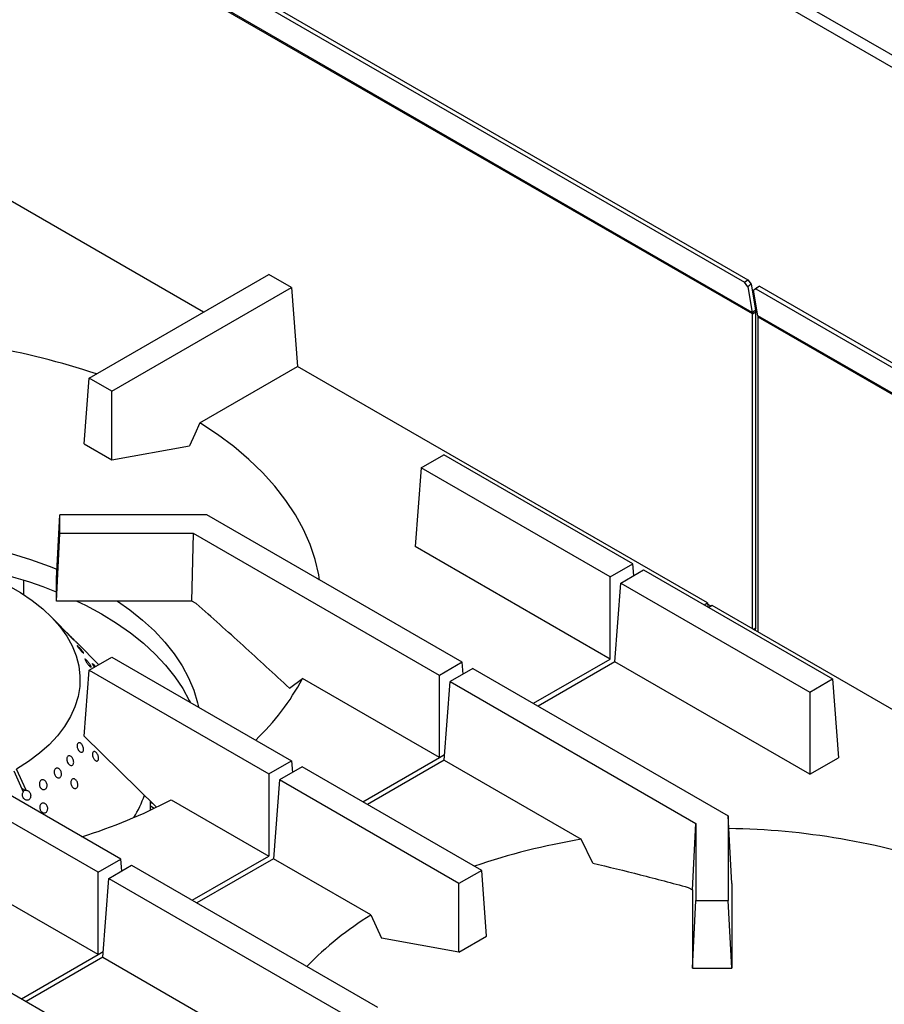
# Model space of a CAD drawing. Units: millimetres. Extents: x 5 to 415, y 5 to 292.
# Drawn here: x 351 to 369, y 236 to 256 of the extents above; entities that cross this region are included whole.
import ezdxf

# ---------------------------------------------------------------- set-up
doc = ezdxf.new("R2010")
doc.units = ezdxf.units.MM

msp = doc.modelspace()

# ---------------------------------------------------------------- linework, layer by layer
at = {"color": 7, "linetype": 'Continuous', "lineweight": 25}
for p, q in [((401.2035, 236.9045), (330.7225, 277.5923)), ((401.0365, 236.7492), (330.7619, 277.3179)), ((330.4308, 271.2882), (365.6683, 250.946)), ((330.5004, 271.3426), (365.7379, 251.0004)), ((365.8262, 250.3207), (330.4709, 270.731)), ((365.8285, 250.2925), (330.4731, 270.7027)), ((354.4568, 250.3265), (347.317, 254.4482)), ((352.09, 248.9601), (355.8095, 251.1073)), ((356.2809, 250.8352), (355.8095, 251.1073)), ((365.6683, 250.946), (365.7379, 251.0004)), ((365.7375, 250.8509), (365.6683, 250.946)), ((365.8071, 250.9053), (365.7375, 250.8509)), ((365.7375, 250.8509), (365.8262, 250.3207)), ((365.7379, 251.0004), (365.8071, 250.9053)), ((365.8071, 250.9053), (365.8959, 250.3751)), ((365.9736, 250.8643), (365.904, 250.81)), ((365.9249, 250.8373), (365.9736, 250.8643)), ((365.9736, 250.8643), (401.2111, 230.5222)), ((352.5614, 248.688), (356.2809, 250.8352)), ((356.2809, 250.8352), (356.4044, 249.2021)), ((365.8553, 250.7829), (365.9249, 250.8373)), ((365.904, 250.81), (365.8553, 250.7829)), ((365.9441, 250.2527), (365.8553, 250.7829)), ((365.904, 250.81), (401.1415, 230.4678)), ((365.8262, 250.3207), (365.8959, 250.3751)), ((365.8285, 250.2925), (365.8992, 250.3333)), ((365.8285, 243.7617), (365.8285, 250.2925)), ((365.8992, 243.7806), (365.8992, 250.3333)), ((401.2994, 229.8425), (365.9441, 250.2527)), ((401.3017, 229.8143), (365.9463, 250.2245)), ((365.9463, 243.6937), (365.9463, 250.2245)), ((354.3844, 248.036), (356.4044, 249.2021)), ((364.8969, 244.2995), (356.4044, 249.2021)), ((351.9868, 247.596), (352.09, 248.9601)), ((352.5614, 248.688), (352.09, 248.9601)), ((352.5614, 247.2644), (352.5614, 248.688)), ((351.9868, 247.596), (352.5614, 247.2644)), ((352.5614, 247.2644), (354.168, 247.556)), ((358.9648, 247.1004), (359.4362, 247.3725)), ((363.352, 245.112), (359.4362, 247.3725)), ((358.9648, 247.1004), (358.8414, 245.4673)), ((362.8806, 244.8399), (358.9648, 247.1004)), ((351.4109, 244.8061), (351.4837, 246.125)), ((351.4837, 245.7402), (351.4837, 246.125)), ((354.5261, 246.125), (351.4837, 246.125)), ((359.8164, 243.071), (354.5261, 246.125)), ((351.4109, 244.3372), (351.4837, 245.7402)), ((354.25, 245.7402), (351.4837, 245.7402)), ((354.2199, 244.3372), (354.25, 245.7402)), ((359.345, 242.7989), (354.25, 245.7402)), ((362.8806, 243.1355), (358.8414, 245.4673)), ((362.8806, 244.8399), (363.352, 245.112)), ((363.1018, 244.7122), (363.5732, 244.9843)), ((363.3705, 244.8672), (363.352, 245.112)), ((363.5732, 244.9843), (367.489, 242.7238)), ((350.7376, 244.4712), (350.7376, 244.7677)), ((351.4109, 244.3372), (351.4109, 244.8061)), ((362.8806, 243.1355), (362.8806, 244.8399)), ((362.9783, 243.0791), (363.1018, 244.7122)), ((363.1018, 244.7122), (367.0176, 242.4517)), ((354.2199, 244.3372), (351.4109, 244.3372)), ((354.31, 244.2852), (354.2199, 244.3372)), ((364.8282, 244.2598), (364.8969, 244.2995)), ((364.8969, 244.2995), (364.9032, 244.2165)), ((364.9947, 244.2431), (364.9259, 244.2034)), ((372.1345, 240.1214), (364.9947, 244.2431)), ((351.7485, 243.5649), (351.2993, 244.0199)), ((352.2872, 243.019), (351.8468, 243.4652)), ((352.09, 242.9051), (352.5614, 243.1772)), ((352.5614, 243.1772), (356.2809, 241.03)), ((361.2926, 242.2188), (362.8806, 243.1355)), ((351.9868, 241.541), (352.09, 242.9051)), ((352.09, 242.9051), (355.8095, 240.7578)), ((359.8164, 243.071), (359.345, 242.7989)), ((360.0377, 242.9433), (359.5663, 242.6711)), ((359.835, 242.8262), (359.8164, 243.071)), ((360.0377, 242.9433), (365.328, 239.8892)), ((362.9783, 243.0791), (361.3904, 242.1624)), ((367.0176, 240.7473), (362.9783, 243.0791)), ((356.2409, 242.5314), (356.5078, 242.7324)), ((359.345, 241.0945), (356.5078, 242.7324)), ((359.345, 241.0945), (359.345, 242.7989)), ((367.0176, 242.4517), (367.489, 242.7238)), ((367.489, 242.7238), (367.6125, 241.0907)), ((359.4428, 241.038), (359.5663, 242.6711)), ((359.5663, 242.6711), (364.6613, 239.7298)), ((367.0176, 242.4517), (367.0176, 240.7473)), ((352.7454, 238.989), (347.6503, 241.9303)), ((352.274, 238.7168), (346.9837, 241.7708)), ((351.9868, 241.541), (353.4794, 240.0712)), ((357.7571, 240.1778), (359.345, 241.0945)), ((367.0176, 240.7473), (367.6125, 241.0907)), ((350.7851, 240.4156), (350.5872, 240.8562)), ((355.8095, 240.7578), (356.2809, 241.03)), ((356.5022, 240.9022), (356.0308, 240.6301)), ((356.2809, 241.03), (356.2994, 240.7852)), ((360.2217, 238.755), (356.5022, 240.9022)), ((359.4428, 241.038), (357.8549, 240.1213)), ((359.4428, 241.038), (362.28, 239.4002)), ((350.5283, 240.8222), (350.7262, 240.3816)), ((355.8095, 240.7578), (355.8095, 239.0535)), ((350.768, 240.4116), (350.6934, 240.4548)), ((356.0308, 240.6301), (355.9073, 238.997)), ((359.7503, 238.4829), (356.0308, 240.6301)), ((350.7851, 240.4156), (350.768, 240.4116)), ((353.3587, 240.0051), (353.3587, 240.1901)), ((353.4173, 240.1323), (353.3587, 240.1662)), ((353.7895, 240.2196), (355.8095, 239.0535)), ((365.328, 239.8892), (365.328, 238.1329)), ((365.4043, 238.4808), (365.328, 239.8892)), ((364.5886, 238.3515), (364.6613, 239.7298)), ((364.6613, 239.7298), (364.6613, 238.1329)), ((362.5212, 238.9058), (362.28, 239.4002)), ((354.2216, 238.1368), (355.8095, 239.0535)), ((352.274, 237.0124), (349.0723, 238.8608)), ((352.274, 238.7168), (352.7454, 238.989)), ((352.4952, 238.5891), (352.9666, 238.8612)), ((352.7639, 238.7442), (352.7454, 238.989)), ((352.9666, 238.8612), (358.0617, 235.9199)), ((355.9073, 238.997), (354.3193, 238.0803)), ((357.9273, 237.8309), (355.9073, 238.997)), ((352.274, 237.0124), (352.274, 238.7168)), ((360.2217, 238.755), (359.7503, 238.4829)), ((360.3248, 237.3909), (360.2217, 238.755)), ((352.3717, 236.956), (352.4952, 238.5891)), ((352.4952, 238.5891), (357.7855, 235.5351)), ((359.7503, 237.0593), (359.7503, 238.4829)), ((364.4984, 238.4035), (364.5886, 238.3515)), ((365.4043, 238.4808), (365.4008, 238.4069)), ((365.4008, 238.4069), (365.4008, 236.7299)), ((364.5886, 238.3515), (364.5886, 236.7299)), ((364.5886, 236.7299), (364.6613, 238.1329)), ((364.6613, 238.1329), (365.328, 238.1329)), ((365.4008, 236.7299), (365.328, 238.1329)), ((357.9273, 237.8309), (358.1437, 237.3509)), ((359.7503, 237.0593), (360.3248, 237.3909)), ((359.7503, 237.0593), (358.1437, 237.3509)), ((350.686, 236.0957), (352.274, 237.0124)), ((349.4311, 236.8202), (353.3468, 234.5597)), ((352.3717, 236.956), (350.7838, 236.0393)), ((352.3717, 236.956), (355.5735, 235.1077)), ((364.5886, 236.7299), (365.4008, 236.7299))]:
    msp.add_line(p, q, dxfattribs=at)
at = {"color": 8, "linetype": 'Continuous', "lineweight": 25}
for p, q in [((364.9756, 244.2321), (364.8986, 244.2765)), ((365.8475, 243.7507), (365.8992, 243.7806)), ((359.345, 241.0945), (359.4517, 241.1561)), ((353.4342, 240.0409), (353.3587, 240.0845)), ((352.274, 237.0124), (352.3807, 237.074))]:
    msp.add_line(p, q, dxfattribs=at)
at = {"color": 7, "linetype": 'Continuous', "lineweight": 25, "flags": 128}
for points in [[(354.3844, 248.036), (354.2785, 247.8012), (354.168, 247.556)], [(356.8649, 244.7749), (356.8475, 244.8798), (356.7734, 245.1969), (356.6677, 245.5111), (356.5307, 245.8212), (356.3629, 246.1262), (356.1648, 246.4251), (355.937, 246.7169), (355.6805, 247.0006), (355.3959, 247.2753), (355.0844, 247.54), (354.7468, 247.7938), (354.3844, 248.036)], [(343.2125, 244.9991), (343.4656, 245.0983), (343.8584, 245.235), (344.2658, 245.3568), (344.686, 245.463), (345.1172, 245.5534), (345.5577, 245.6274), (346.0055, 245.6849), (346.4588, 245.7255), (346.9157, 245.749), (347.3744, 245.7554), (347.8327, 245.7447), (348.2889, 245.7169), (348.7411, 245.6721), (349.1872, 245.6105), (349.6255, 245.5323), (350.0541, 245.4379), (350.4713, 245.3277), (350.8752, 245.2022), (351.2642, 245.0618), (351.4215, 244.9991)], [(350.4098, 244.6628), (350.6713, 244.5132), (350.911, 244.3521), (351.1277, 244.1803), (351.3197, 243.999), (351.486, 243.8095), (351.6253, 243.6128), (351.7369, 243.4104), (351.82, 243.2034), (351.874, 242.9932), (351.8987, 242.7813), (351.8938, 242.5688), (351.8594, 242.3573), (351.7957, 242.148), (351.7032, 241.9424), (351.5823, 241.7417), (351.434, 241.5473), (351.2591, 241.3603), (351.0588, 241.1821), (350.8343, 241.0137), (350.5872, 240.8562)], [(351.838, 244.3373), (352.012, 244.2517), (352.3445, 244.0717)], [(352.6807, 244.3373), (352.9308, 244.1601), (353.1986, 243.9451), (353.4418, 243.7206), (353.6592, 243.4874), (353.8501, 243.2466), (354.0136, 242.9991), (354.149, 242.7461), (354.2557, 242.4885), (354.3333, 242.2275), (354.352, 242.1435)], [(352.3445, 244.0717), (352.6562, 243.8798), (352.9461, 243.6768), (353.2128, 243.4634), (353.4553, 243.2406), (353.6725, 243.0093), (353.8637, 242.7705), (354.0279, 242.5251), (354.1646, 242.2741), (354.1793, 242.2432)], [(365.8941, 243.7238), (365.895, 243.729), (365.8992, 243.7806)]]:
    msp.add_lwpolyline(points, dxfattribs=at)
at = {"color": 7, "linetype": 'Continuous', "lineweight": 25}
for centre, radius, start, end in [((365.6568, 250.2931), 0.1717, 359.79372, 9.26231), ((365.6456, 250.3343), 0.2535, 359.78513, 9.27359), ((365.7746, 250.2251), 0.1717, 359.79372, 9.26231), ((347.4378, 234.7275), 15.1024, 71.46227, 89.13901), ((347.6861, 235.2138), 10.0287, 68.19752, 81.60443), ((352.1828, 245.0131), 4.8895, 313.35592, 332.19593), ((350.8914, 241.1526), 2.4913, 328.522, 340.32344), ((348.5479, 250.257), 11.3236, 287.4337, 297.57359), ((365.1155, 224.5224), 15.1024, 71.46227, 89.13903), ((364.5644, 225.7379), 13.8519, 99.49239, 108.92278), ((361.5097, 232.019), 6.8272, 121.64945, 135.97825)]:
    msp.add_arc(centre, radius, start, end, dxfattribs=at)
msp.add_ellipse((350.8563, 240.3267), major_axis=(0.146, -0.0548), ratio=0.4491411, start_param=2.3763999, end_param=2.9197846, dxfattribs=at)
for points, knots in [([(356.2409, 242.5314), (355.9205, 242.8281), (355.2796, 243.4215), (354.6332, 243.9973), (354.31, 244.2852)], [0, 0, 0, 0, 0.4999317, 1, 1, 1, 1]), ([(351.6629, 243.6496), (351.6703, 243.642), (351.6851, 243.6268), (351.7099, 243.6008), (351.7331, 243.576), (351.7525, 243.5546), (351.7656, 243.5393), (351.7711, 243.5316), (351.7683, 243.5326), (351.7578, 243.5422), (351.7407, 243.5594), (351.7189, 243.5822), (351.695, 243.6081), (351.6714, 243.634), (351.6508, 243.6569), (351.6355, 243.6743), (351.6272, 243.6842), (351.6269, 243.6855), (351.6347, 243.6781), (351.6478, 243.665), (351.6587, 243.6539), (351.6629, 243.6496)], [0, 0, 0, 0, 0.0536944, 0.107379, 0.1610689, 0.2147553, 0.2684398, 0.322122, 0.3758065, 0.4294922, 0.4831799, 0.5368597, 0.5905475, 0.6442377, 0.697929, 0.7516095, 0.8052941, 0.8589742, 0.9126719, 0.966351, 1, 1, 1, 1]), ([(351.8528, 243.4587), (351.8496, 243.4619), (351.8432, 243.4683), (351.8247, 243.487), (351.8021, 243.5101), (351.7775, 243.5352), (351.7586, 243.5546), (351.7502, 243.5631), (351.7484, 243.5648)], [0, 0, 0, 0, 0.1902872, 0.380587, 0.5708616, 0.7611583, 0.9514717, 1, 1, 1, 1]), ([(351.8128, 243.4991), (351.8177, 243.4943), (351.8302, 243.4819), (351.845, 243.467), (351.8552, 243.4566), (351.8572, 243.4544), (351.854, 243.4575), (351.8528, 243.4587)], [0, 0, 0, 0, 0.15010725, 0.38442479, 0.61875929, 0.85306196, 1, 1, 1, 1]), ([(351.8837, 243.3787), (351.8911, 243.3706), (351.9058, 243.3544), (351.9289, 243.3269), (351.9495, 243.3008), (351.9653, 243.2787), (351.9745, 243.2631), (351.9761, 243.2557), (351.97, 243.2575), (351.957, 243.2683), (351.9385, 243.287), (351.9167, 243.3113), (351.894, 243.3387), (351.8729, 243.3658), (351.8556, 243.3897), (351.8441, 243.4075), (351.8397, 243.4173), (351.8429, 243.418), (351.8535, 243.4096), (351.8682, 243.3953), (351.8794, 243.3833), (351.8837, 243.3787)], [0, 0, 0, 0, 0.0536927, 0.1073779, 0.1610685, 0.2147577, 0.268436, 0.3221189, 0.3758092, 0.4294993, 0.4831918, 0.5368649, 0.5905451, 0.6442363, 0.6979277, 0.7516093, 0.8052911, 0.8589734, 0.9126763, 0.9663626, 1, 1, 1, 1]), ([(352.0723, 243.0743), (352.0795, 243.0649), (352.0938, 243.0462), (352.1121, 243.0185), (352.1252, 242.995), (352.1316, 242.978), (352.1307, 242.9695), (352.1225, 242.9707), (352.1081, 242.9812), (352.0892, 243.0002), (352.0679, 243.0253), (352.0466, 243.0538), (352.0276, 243.0824), (352.013, 243.1077), (352.0043, 243.127), (352.0026, 243.138), (352.008, 243.1396), (352.0202, 243.1315), (352.0377, 243.1149), (352.0561, 243.0944), (352.0678, 243.0799), (352.0723, 243.0743)], [0, 0, 0, 0, 0.0536862, 0.1073777, 0.1610685, 0.2147488, 0.2684252, 0.3221171, 0.3758084, 0.4294958, 0.4831724, 0.5368526, 0.5905429, 0.6442328, 0.6979163, 0.7516002, 0.8052865, 0.8589673, 0.9126624, 0.9663473, 1, 1, 1, 1]), ([(352.1993, 242.9682), (352.1992, 242.9683), (352.1919, 242.9775), (352.1796, 242.996), (352.1648, 243.0193), (352.1564, 243.0359), (352.1552, 243.044), (352.1614, 243.0427), (352.1744, 243.0323), (352.1928, 243.0138), (352.2095, 242.9954), (352.2191, 242.9836), (352.2213, 242.9809)], [0, 0, 0, 0, 0.00114183, 0.12147196, 0.24179635, 0.36210922, 0.48241776, 0.60275557, 0.72306806, 0.84340183, 0.96370175, 1, 1, 1, 1]), ([(351.9729, 241.2425), (351.9703, 241.2342), (351.9649, 241.2178), (351.9484, 241.2043), (351.9277, 241.2015), (351.9046, 241.2101), (351.882, 241.2291), (351.8624, 241.2564), (351.8481, 241.2889), (351.8406, 241.323), (351.8407, 241.3548), (351.8482, 241.3806), (351.8624, 241.3975), (351.8816, 241.4037), (351.9037, 241.3984), (351.9264, 241.3824), (351.947, 241.3573), (351.9634, 241.3261), (351.9735, 241.2923), (351.9763, 241.2634), (351.9739, 241.2483), (351.9729, 241.2425)], [0, 0, 0, 0, 0.0536805, 0.1073554, 0.1610397, 0.2147345, 0.2684198, 0.3221139, 0.3757938, 0.4294735, 0.4831614, 0.5368513, 0.590538, 0.6442118, 0.6979031, 0.7515926, 0.8052808, 0.858961, 0.9126423, 0.9663283, 1, 1, 1, 1]), ([(351.7672, 241.0289), (351.7686, 241.0176), (351.7714, 240.995), (351.7653, 240.9653), (351.7521, 240.9429), (351.7327, 240.9304), (351.7093, 240.9292), (351.6847, 240.9394), (351.6618, 240.96), (351.643, 240.9886), (351.6307, 241.022), (351.6261, 241.0565), (351.6296, 241.088), (351.6408, 241.1131), (351.6585, 241.1289), (351.6805, 241.1336), (351.7045, 241.1267), (351.728, 241.109), (351.7481, 241.0826), (351.7612, 241.0543), (351.7655, 241.0359), (351.7672, 241.0289)], [0, 0, 0, 0, 0.0536941, 0.1073832, 0.161073, 0.2147535, 0.2684425, 0.322127, 0.3758181, 0.4294987, 0.4831781, 0.5368689, 0.5905588, 0.6442482, 0.6979276, 0.7516109, 0.805296, 0.8589821, 0.9126723, 0.9663564, 1, 1, 1, 1]), ([(352.2192, 241.0329), (352.2118, 241.0388), (352.1971, 241.0506), (352.1779, 241.079), (352.1636, 241.1115), (352.1559, 241.1453), (352.1556, 241.1763), (352.1625, 241.2011), (352.176, 241.2168), (352.1944, 241.2217), (352.2158, 241.2152), (352.2379, 241.1981), (352.2582, 241.1725), (352.2744, 241.141), (352.2848, 241.1074), (352.2879, 241.0753), (352.2835, 241.0484), (352.2719, 241.0295), (352.2545, 241.0212), (352.2359, 241.0232), (352.2239, 241.0302), (352.2192, 241.0329)], [0, 0, 0, 0, 0.0536842, 0.1073695, 0.1610461, 0.2147319, 0.2684233, 0.3221114, 0.3757929, 0.4294756, 0.4831668, 0.5368484, 0.5905412, 0.6442198, 0.6979038, 0.7515998, 0.8052883, 0.8589699, 0.9126537, 0.96634, 1, 1, 1, 1]), ([(351.5152, 240.7317), (351.5126, 240.7217), (351.5074, 240.7018), (351.4898, 240.6813), (351.4672, 240.6708), (351.4414, 240.6719), (351.4157, 240.6845), (351.3928, 240.7072), (351.3756, 240.7373), (351.3658, 240.7716), (351.3646, 240.8061), (351.372, 240.837), (351.3871, 240.8606), (351.4083, 240.8745), (351.433, 240.8769), (351.4586, 240.8677), (351.4823, 240.8478), (351.5015, 240.8196), (351.5139, 240.7864), (351.518, 240.7557), (351.516, 240.7384), (351.5152, 240.7317)], [0, 0, 0, 0, 0.0536796, 0.1073641, 0.1610466, 0.2147277, 0.2684181, 0.3221143, 0.3757935, 0.4294772, 0.4831599, 0.5368497, 0.590545, 0.6442254, 0.6979056, 0.7515871, 0.8052823, 0.8589718, 0.9126526, 0.9663336, 1, 1, 1, 1]), ([(351.2131, 240.481), (351.2089, 240.4716), (351.2004, 240.4529), (351.1785, 240.4355), (351.1526, 240.4286), (351.1249, 240.4336), (351.0988, 240.4498), (351.0772, 240.4755), (351.0626, 240.5076), (351.0568, 240.5427), (351.0602, 240.5767), (351.0724, 240.6058), (351.092, 240.6266), (351.1168, 240.637), (351.1439, 240.6356), (351.1705, 240.6226), (351.1935, 240.5996), (351.2104, 240.5691), (351.2192, 240.5347), (351.2195, 240.5041), (351.2148, 240.4874), (351.2131, 240.481)], [0, 0, 0, 0, 0.0536809, 0.1073666, 0.1610418, 0.2147312, 0.2684134, 0.3221029, 0.3757899, 0.4294631, 0.4831494, 0.5368436, 0.5905341, 0.6442168, 0.6978944, 0.7515815, 0.8052826, 0.8589662, 0.9126404, 0.9663259, 1, 1, 1, 1]), ([(351.7608, 240.4658), (351.7531, 240.4726), (351.7377, 240.4863), (351.7205, 240.5169), (351.7102, 240.5509), (351.7082, 240.5853), (351.7145, 240.6159), (351.7285, 240.6394), (351.7484, 240.6531), (351.7722, 240.6554), (351.7971, 240.6461), (351.8204, 240.6263), (351.8396, 240.5982), (351.8524, 240.5651), (351.8575, 240.5305), (351.8541, 240.4984), (351.8427, 240.4724), (351.8243, 240.4554), (351.8013, 240.4495), (351.779, 240.454), (351.7659, 240.4625), (351.7608, 240.4658)], [0, 0, 0, 0, 0.0536844, 0.1073698, 0.1610463, 0.2147321, 0.2684225, 0.3221132, 0.3757927, 0.429477, 0.483171, 0.5368519, 0.5905424, 0.6442217, 0.6979082, 0.7516005, 0.8052831, 0.8589682, 0.9126533, 0.9663398, 1, 1, 1, 1]), ([(350.7851, 240.4156), (350.7939, 240.4148), (350.8121, 240.413), (350.8384, 240.397), (350.8603, 240.3718), (350.875, 240.3396), (350.8806, 240.3045), (350.877, 240.2745), (350.8669, 240.248), (350.8507, 240.2262), (350.8258, 240.2111), (350.7972, 240.2074), (350.7682, 240.2155), (350.7422, 240.2345), (350.7221, 240.2623), (350.7102, 240.2958), (350.708, 240.331), (350.7142, 240.3607), (350.7228, 240.3757), (350.7262, 240.3816)], [0, 0, 0, 0, 0.0565611, 0.1183318, 0.1801113, 0.2418646, 0.3036361, 0.3653973, 0.4041325, 0.4658971, 0.527662, 0.5894236, 0.6511961, 0.7129651, 0.7747384, 0.8365013, 0.8982655, 0.9600296, 1, 1, 1, 1]), ([(351.1082, 239.9661), (351.1005, 239.9739), (351.0852, 239.9894), (351.0707, 240.022), (351.0648, 240.0569), (351.0685, 240.0912), (351.0813, 240.1207), (351.1016, 240.1421), (351.1273, 240.153), (351.1553, 240.1522), (351.1825, 240.1398), (351.2061, 240.1171), (351.2233, 240.0868), (351.2322, 240.0523), (351.2318, 240.0175), (351.2221, 239.9862), (351.2041, 239.962), (351.1798, 239.9476), (351.152, 239.9447), (351.1271, 239.9521), (351.1135, 239.9622), (351.1082, 239.9661)], [0, 0, 0, 0, 0.0536851, 0.1073719, 0.1610505, 0.2147327, 0.2684286, 0.3221172, 0.3757997, 0.4294792, 0.4831746, 0.5368534, 0.5905453, 0.6442255, 0.697909, 0.7515991, 0.8052913, 0.8589766, 0.9126585, 0.9663383, 1, 1, 1, 1]), ([(362.5212, 238.9058), (362.8497, 238.8279), (363.5068, 238.672), (364.1679, 238.493), (364.4984, 238.4035)], [0, 0, 0, 0, 0.4999317, 1, 1, 1, 1])]:
    msp.add_open_spline(points, degree=3, knots=knots, dxfattribs=at)

doc.saveas('drawing.dxf')
